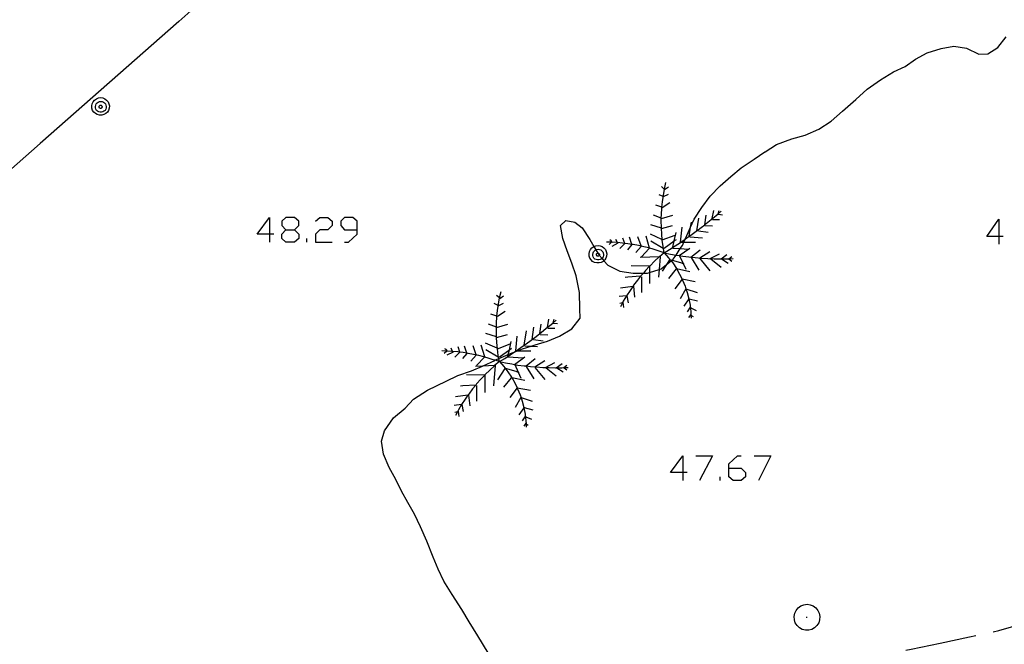
# Model space of a CAD drawing. Units: inches. Extents: x 674403 to 678122, y 4175303 to 4177692.
# Drawn here: x 677134 to 677189, y 4175696 to 4175731 of the extents above; entities that cross this region are included whole.
import ezdxf

# ---------------------------------------------------------------- set-up
doc = ezdxf.new("R2010")
doc.units = ezdxf.units.IN
doc.header["$MEASUREMENT"] = 0
doc.layers.add('Cartografia', color=7, linetype='Continuous')

# ---------------------------------------------------------------- blocks, each defined once
blk = doc.blocks.new('836')
at = {"layer": 'Cartografia', "color": 7, "linetype": 'Continuous'}
for points in [[(677148.041, 4175719.402), (677147.357, 4175719.402), (677148.041, 4175720.327), (677148.041, 4175719.402)], [(677148.041, 4175719.402), (677148.041, 4175718.959)], [(677148.282, 4175719.402), (677148.041, 4175719.402)]]:
    blk.add_lwpolyline(points, dxfattribs=at)
blk = doc.blocks.new('837')
at = {"layer": 'Cartografia', "color": 7, "linetype": 'Continuous'}
for points in [[(677148.966, 4175719.643), (677149.449, 4175719.643), (677149.69, 4175719.884), (677149.69, 4175720.126), (677149.449, 4175720.327), (677148.966, 4175720.327), (677148.725, 4175720.126), (677148.725, 4175719.884), (677148.966, 4175719.643)], [(677148.966, 4175718.959), (677148.725, 4175719.16), (677148.725, 4175719.402), (677148.966, 4175719.643)]]:
    blk.add_lwpolyline(points, dxfattribs=at)
blk = doc.blocks.new('838')
at = {"layer": 'Cartografia', "color": 7, "linetype": 'Continuous'}
for points in [[(677152.949, 4175719.643), (677152.949, 4175720.126), (677152.707, 4175720.327), (677152.225, 4175720.327), (677152.024, 4175720.126), (677152.024, 4175719.884), (677152.225, 4175719.643), (677152.949, 4175719.643)], [(677152.225, 4175718.959), (677152.466, 4175718.959), (677152.949, 4175719.402), (677152.949, 4175719.643)]]:
    blk.add_lwpolyline(points, dxfattribs=at)
blk = doc.blocks.new('839')
at = {"layer": 'Cartografia', "color": 7, "linetype": 'Continuous'}
for points in [[(677171.132, 4175706.086), (677170.448, 4175706.086), (677171.132, 4175707.011), (677171.132, 4175706.086)], [(677171.132, 4175706.086), (677171.132, 4175705.643)], [(677171.374, 4175706.086), (677171.132, 4175706.086)]]:
    blk.add_lwpolyline(points, dxfattribs=at)
blk = doc.blocks.new('840')
at = {"layer": 'Cartografia', "color": 7, "linetype": 'Continuous'}
for points in [[(677173.707, 4175706.327), (677173.707, 4175706.568), (677174.19, 4175707.011), (677174.391, 4175707.011)], [(677173.707, 4175706.327), (677174.391, 4175706.327), (677174.632, 4175706.086), (677174.632, 4175705.844), (677174.391, 4175705.643), (677173.948, 4175705.643), (677173.707, 4175705.844), (677173.707, 4175706.327)]]:
    blk.add_lwpolyline(points, dxfattribs=at)
blk = doc.blocks.new('844')
at = {"layer": 'Cartografia', "color": 7, "linetype": 'Continuous'}
for points in [[(677188.793, 4175719.281), (677188.109, 4175719.281), (677188.793, 4175720.246), (677188.793, 4175719.281)], [(677188.793, 4175719.281), (677188.793, 4175718.838)], [(677189.034, 4175719.281), (677188.793, 4175719.281)]]:
    blk.add_lwpolyline(points, dxfattribs=at)

msp = doc.modelspace()

# ---------------------------------------------------------------- linework, layer by layer
at = {"layer": 'Cartografia', "color": 7, "linetype": 'Continuous'}
for points in [[(677182.906, 4175756.703), (677182.316, 4175756.393), (677164.213, 4175748.295), (677163.986, 4175748.193), (677163.406, 4175747.963), (677162.846, 4175747.723), (677162.286, 4175747.463), (677161.736, 4175747.183), (677161.196, 4175746.893), (677160.666, 4175746.583), (677160.146, 4175746.263), (677159.636, 4175745.923), (677159.136, 4175745.573), (677158.636, 4175745.203), (677158.166, 4175744.823), (677154.546, 4175741.583), (677150.696, 4175738.153), (677146.836, 4175734.723), (677142.976, 4175731.293), (677139.116, 4175727.873), (677135.236, 4175724.463), (677131.366, 4175721.063)], [(677160.266, 4175696.003), (677159.686, 4175696.953), (677159.206, 4175697.753), (677158.786, 4175698.433), (677158.246, 4175699.273), (677157.786, 4175700.013), (677157.466, 4175700.683), (677157.186, 4175701.353), (677156.826, 4175702.253), (677156.486, 4175703.053), (677156.136, 4175703.753), (677155.766, 4175704.403), (677155.426, 4175705.053), (677155.096, 4175705.703), (677154.736, 4175706.373), (677154.406, 4175707.113), (677154.296, 4175707.843), (677154.476, 4175708.423), (677154.966, 4175709.133), (677155.616, 4175709.673), (677156.096, 4175710.183), (677156.876, 4175710.693), (677157.906, 4175711.193), (677158.556, 4175711.503), (677159.326, 4175711.773), (677159.947, 4175712.031), (677159.976, 4175712.043), (677160.626, 4175712.353), (677160.64, 4175712.359), (677160.857, 4175712.453), (677161.385, 4175712.683), (677161.456, 4175712.713), (677161.708, 4175712.811), (677161.797, 4175712.846), (677161.893, 4175712.883), (677162.176, 4175712.993), (677162.668, 4175713.148), (677162.876, 4175713.213), (677163.576, 4175713.423), (677164.236, 4175713.703), (677164.936, 4175714.113), (677165.406, 4175714.713), (677165.386, 4175715.223), (677165.356, 4175716.153), (677165.166, 4175717.073), (677164.936, 4175717.783), (677164.676, 4175718.473), (677164.426, 4175719.163), (677164.296, 4175719.883), (677164.606, 4175720.163), (677165.096, 4175720.083), (677165.506, 4175719.763), (677165.946, 4175719.103), (677166.17, 4175718.718), (677166.278, 4175718.533), (677166.389, 4175718.343), (677166.436, 4175718.263), (677166.467, 4175718.226), (677166.618, 4175718.048), (677166.727, 4175717.92), (677166.936, 4175717.673), (677167.616, 4175717.343), (677168.366, 4175717.233), (677168.928, 4175717.233), (677169.156, 4175717.233), (677169.276, 4175717.269), (677169.809, 4175717.431), (677169.916, 4175717.463), (677170.222, 4175717.707), (677170.475, 4175717.907), (677170.539, 4175717.958), (677170.596, 4175718.003), (677170.752, 4175718.239), (677170.99, 4175718.599), (677171.106, 4175718.773), (677171.192, 4175718.963), (677171.267, 4175719.13), (677171.436, 4175719.503), (677171.57, 4175719.799), (677171.766, 4175720.233), (677172.196, 4175720.893), (677172.656, 4175721.533), (677173.226, 4175722.103), (677173.816, 4175722.633), (677174.396, 4175723.103), (677175.126, 4175723.603), (677175.716, 4175724.003), (677175.726, 4175724.013), (677176.366, 4175724.413), (677177.226, 4175724.723), (677177.966, 4175724.933), (677178.736, 4175725.263), (677179.416, 4175725.723), (677180.056, 4175726.283), (677180.796, 4175726.923), (677181.436, 4175727.503), (677182.166, 4175728.033), (677182.906, 4175728.483), (677183.556, 4175728.773), (677184.136, 4175729.183), (677184.776, 4175729.533), (677185.566, 4175729.783), (677186.276, 4175729.913), (677186.986, 4175729.793), (677187.676, 4175729.453), (677188.176, 4175729.483), (677188.736, 4175729.833), (677189.186, 4175730.423)], [(677138.616, 4175727.033), (677138.736, 4175727.013), (677138.846, 4175726.973), (677138.946, 4175726.893), (677139.026, 4175726.803), (677139.076, 4175726.693), (677139.106, 4175726.573), (677139.096, 4175726.443), (677139.056, 4175726.323), (677138.996, 4175726.223), (677138.906, 4175726.143), (677138.796, 4175726.083), (677138.676, 4175726.053), (677138.546, 4175726.053), (677138.426, 4175726.083), (677138.316, 4175726.143), (677138.226, 4175726.223), (677138.166, 4175726.323), (677138.126, 4175726.443), (677138.116, 4175726.573), (677138.146, 4175726.693), (677138.196, 4175726.803), (677138.276, 4175726.893), (677138.376, 4175726.973), (677138.486, 4175727.013), (677138.616, 4175727.033)], [(677138.626, 4175726.823), (677138.696, 4175726.813), (677138.766, 4175726.783), (677138.826, 4175726.733), (677138.876, 4175726.683), (677138.906, 4175726.613), (677138.916, 4175726.533), (677138.916, 4175726.463), (677138.896, 4175726.393), (677138.856, 4175726.323), (677138.796, 4175726.273), (677138.736, 4175726.243), (677138.656, 4175726.223), (677138.586, 4175726.223), (677138.506, 4175726.243), (677138.446, 4175726.273), (677138.386, 4175726.323), (677138.346, 4175726.393), (677138.326, 4175726.463), (677138.326, 4175726.533), (677138.336, 4175726.613), (677138.366, 4175726.683), (677138.416, 4175726.733), (677138.476, 4175726.783), (677138.546, 4175726.813), (677138.626, 4175726.823)], [(677138.616, 4175726.603), (677138.636, 4175726.603), (677138.656, 4175726.593), (677138.666, 4175726.583), (677138.686, 4175726.563), (677138.696, 4175726.543), (677138.696, 4175726.523), (677138.696, 4175726.503), (677138.686, 4175726.483), (677138.676, 4175726.463), (677138.666, 4175726.453), (677138.646, 4175726.443), (677138.626, 4175726.433), (677138.596, 4175726.433), (677138.576, 4175726.443), (677138.556, 4175726.453), (677138.546, 4175726.463), (677138.536, 4175726.483), (677138.526, 4175726.503), (677138.526, 4175726.523), (677138.526, 4175726.543), (677138.536, 4175726.563), (677138.556, 4175726.583), (677138.566, 4175726.593), (677138.586, 4175726.603), (677138.616, 4175726.603)], [(677170.096, 4175721.923), (677169.936, 4175722.063)], [(677170.046, 4175721.573), (677170.106, 4175721.923)], [(677170.106, 4175721.923), (677170.186, 4175722.283)], [(677170.116, 4175721.893), (677170.326, 4175722.043)], [(677170.026, 4175721.503), (677169.806, 4175721.603)], [(677169.996, 4175721.213), (677170.046, 4175721.573)], [(677170.056, 4175721.503), (677170.326, 4175721.633)], [(677169.966, 4175720.903), (677169.96, 4175720.905), (677169.616, 4175721.023)], [(677169.936, 4175720.503), (677169.956, 4175720.863)], [(677169.956, 4175720.863), (677169.96, 4175720.905), (677169.996, 4175721.213)], [(677169.986, 4175720.903), (677170.416, 4175721.173)], [(677172.776, 4175720.273), (677172.866, 4175720.733)], [(677172.996, 4175720.443), (677173.101, 4175720.534), (677173.276, 4175720.683)], [(677173.096, 4175720.513), (677173.101, 4175720.534), (677173.156, 4175720.733)], [(677150.615, 4175720.126), (677150.857, 4175720.327), (677151.299, 4175720.327), (677151.541, 4175720.126), (677151.541, 4175719.884), (677151.299, 4175719.643), (677150.857, 4175719.643), (677150.615, 4175719.402), (677150.615, 4175718.959), (677151.541, 4175718.959)], [(677169.936, 4175720.293), (677169.93, 4175720.295), (677169.486, 4175720.463)], [(677169.926, 4175720.143), (677169.93, 4175720.295), (677169.936, 4175720.503)], [(677169.936, 4175719.783), (677169.926, 4175720.143)], [(677169.936, 4175720.273), (677170.576, 4175720.463)], [(677171.916, 4175719.573), (677171.919, 4175719.596), (677172.026, 4175720.293)], [(677172.346, 4175719.883), (677172.353, 4175719.928), (677172.436, 4175720.463)], [(677172.436, 4175719.993), (677172.716, 4175720.223)], [(677172.716, 4175720.223), (677172.996, 4175720.443)], [(677172.796, 4175720.223), (677173.186, 4175720.223)], [(677173.116, 4175720.513), (677173.346, 4175720.493)], [(677149.449, 4175719.643), (677149.69, 4175719.402), (677149.69, 4175719.16), (677149.449, 4175718.959), (677148.966, 4175718.959)], [(677169.936, 4175719.743), (677169.346, 4175719.933)], [(677169.936, 4175719.713), (677169.94, 4175719.714), (677170.556, 4175719.883)], [(677169.956, 4175719.423), (677169.94, 4175719.714), (677169.936, 4175719.783)], [(677171.006, 4175718.913), (677171.01, 4175718.953), (677171.011, 4175718.963), (677171.096, 4175719.793)], [(677171.486, 4175719.283), (677171.57, 4175719.799), (677171.616, 4175720.083)], [(677171.876, 4175719.563), (677171.919, 4175719.596), (677172.156, 4175719.773)], [(677172.006, 4175719.593), (677172.546, 4175719.523)], [(677172.156, 4175719.773), (677172.353, 4175719.928), (677172.436, 4175719.993)], [(677172.366, 4175719.883), (677172.796, 4175719.863)], [(677150.133, 4175718.959), (677150.133, 4175719.16)], [(677167.126, 4175719.033), (677167.056, 4175719.083)], [(677167.196, 4175718.943), (677167.189, 4175718.952), (677167.126, 4175719.033)], [(677167.486, 4175718.913), (677167.477, 4175718.932), (677167.396, 4175719.113)], [(677167.896, 4175718.873), (677167.891, 4175718.886), (677167.786, 4175719.183)], [(677168.286, 4175718.823), (677168.282, 4175718.833), (677168.146, 4175719.233)], [(677168.806, 4175718.743), (677168.626, 4175719.253)], [(677169.276, 4175718.623), (677169.076, 4175719.283)], [(677169.966, 4175719.113), (677169.326, 4175719.403)], [(677169.986, 4175719.073), (677169.956, 4175719.423)], [(677169.986, 4175719.083), (677170.706, 4175719.353)], [(677170.036, 4175718.713), (677169.986, 4175719.073)], [(677170.096, 4175718.623), (677170.653, 4175719.025), (677170.776, 4175719.113)], [(677170.576, 4175718.673), (677170.653, 4175719.025), (677170.756, 4175719.493)], [(677170.996, 4175718.943), (677171.01, 4175718.953), (677171.025, 4175718.963), (677171.267, 4175719.13), (677171.286, 4175719.143)], [(677171.286, 4175719.143), (677171.486, 4175719.283), (677171.586, 4175719.353)], [(677171.526, 4175719.253), (677172.226, 4175719.203)], [(677171.586, 4175719.353), (677171.876, 4175719.563)], [(677166.396, 4175718.773), (677166.516, 4175718.753), (677166.626, 4175718.713), (677166.726, 4175718.633), (677166.806, 4175718.543), (677166.856, 4175718.433), (677166.886, 4175718.313), (677166.876, 4175718.183), (677166.836, 4175718.063), (677166.776, 4175717.963), (677166.727, 4175717.92), (677166.686, 4175717.883), (677166.576, 4175717.823), (677166.456, 4175717.793), (677166.326, 4175717.793), (677166.206, 4175717.823), (677166.096, 4175717.883), (677166.006, 4175717.963), (677165.946, 4175718.063), (677165.906, 4175718.183), (677165.896, 4175718.313), (677165.926, 4175718.433), (677165.976, 4175718.543), (677166.056, 4175718.633), (677166.156, 4175718.713), (677166.17, 4175718.718), (677166.266, 4175718.753), (677166.396, 4175718.773)], [(677166.406, 4175718.563), (677166.476, 4175718.553), (677166.546, 4175718.523), (677166.606, 4175718.473), (677166.656, 4175718.423), (677166.686, 4175718.353), (677166.696, 4175718.273), (677166.696, 4175718.203), (677166.676, 4175718.133), (677166.636, 4175718.063), (677166.618, 4175718.048), (677166.576, 4175718.013), (677166.516, 4175717.983), (677166.436, 4175717.963), (677166.366, 4175717.963), (677166.286, 4175717.983), (677166.226, 4175718.013), (677166.166, 4175718.063), (677166.126, 4175718.133), (677166.106, 4175718.203), (677166.106, 4175718.273), (677166.116, 4175718.353), (677166.146, 4175718.423), (677166.196, 4175718.473), (677166.256, 4175718.523), (677166.278, 4175718.533), (677166.326, 4175718.553), (677166.406, 4175718.563)], [(677167.166, 4175718.953), (677167.155, 4175718.954), (677166.876, 4175718.963)], [(677167.166, 4175718.963), (677167.155, 4175718.954), (677167.016, 4175718.823)], [(677167.466, 4175718.933), (677167.189, 4175718.952), (677167.166, 4175718.953)], [(677167.506, 4175718.893), (677167.166, 4175718.723)], [(677167.766, 4175718.903), (677167.477, 4175718.932), (677167.466, 4175718.933)], [(677167.876, 4175718.873), (677167.606, 4175718.603)], [(677168.066, 4175718.863), (677167.891, 4175718.886), (677167.766, 4175718.903)], [(677168.286, 4175718.823), (677168.036, 4175718.533)], [(677168.356, 4175718.823), (677168.282, 4175718.833), (677168.066, 4175718.863)], [(677168.656, 4175718.763), (677168.356, 4175718.823)], [(677168.806, 4175718.723), (677168.506, 4175718.383)], [(677168.946, 4175718.703), (677168.656, 4175718.763)], [(677169.256, 4175718.603), (677168.826, 4175718.143)], [(677169.236, 4175718.633), (677168.946, 4175718.703)], [(677169.526, 4175718.543), (677169.236, 4175718.633)], [(677170.026, 4175718.603), (677169.346, 4175719.013)], [(677169.806, 4175718.453), (677169.526, 4175718.543)], [(677170.096, 4175718.363), (677170.036, 4175718.713)], [(677170.096, 4175718.363), (677170.396, 4175718.543)], [(677170.396, 4175718.543), (677170.696, 4175718.743)], [(677170.576, 4175718.623), (677170.99, 4175718.599), (677171.436, 4175718.573)], [(677170.696, 4175718.743), (677170.996, 4175718.943)], [(677170.916, 4175718.193), (677170.935, 4175718.207), (677171.526, 4175718.623)], [(677171.006, 4175718.963), (677171.011, 4175718.963), (677171.025, 4175718.963), (677171.192, 4175718.963), (677171.846, 4175718.963)], [(677171.576, 4175718.113), (677171.585, 4175718.121), (677172.096, 4175718.533)], [(677166.396, 4175718.343), (677166.416, 4175718.343), (677166.436, 4175718.333), (677166.446, 4175718.323), (677166.466, 4175718.303), (677166.476, 4175718.283), (677166.476, 4175718.263), (677166.476, 4175718.243), (677166.467, 4175718.226), (677166.466, 4175718.223), (677166.456, 4175718.203), (677166.446, 4175718.193), (677166.426, 4175718.183), (677166.406, 4175718.173), (677166.376, 4175718.173), (677166.356, 4175718.183), (677166.336, 4175718.193), (677166.326, 4175718.203), (677166.316, 4175718.223), (677166.306, 4175718.243), (677166.306, 4175718.263), (677166.306, 4175718.283), (677166.316, 4175718.303), (677166.336, 4175718.323), (677166.346, 4175718.333), (677166.366, 4175718.343), (677166.389, 4175718.343), (677166.396, 4175718.343)], [(677169.866, 4175718.143), (677169.864, 4175718.143), (677169.826, 4175718.141), (677168.756, 4175718.093)], [(677169.816, 4175718.133), (677169.556, 4175717.893)], [(677169.866, 4175718.163), (677169.864, 4175718.143), (677169.809, 4175717.431), (677169.776, 4175717.003)], [(677170.096, 4175718.363), (677169.806, 4175718.453)], [(677170.096, 4175718.363), (677169.826, 4175718.141), (677169.816, 4175718.133)], [(677170.396, 4175717.973), (677170.222, 4175717.707), (677169.986, 4175717.343)], [(677170.096, 4175718.363), (677170.436, 4175718.293)], [(677170.096, 4175718.363), (677170.336, 4175718.083)], [(677170.336, 4175718.083), (677170.475, 4175717.907), (677170.566, 4175717.793)], [(677170.416, 4175717.993), (677170.539, 4175717.958), (677171.006, 4175717.823)], [(677170.436, 4175718.293), (677170.752, 4175718.239), (677170.786, 4175718.233)], [(677170.786, 4175718.233), (677170.935, 4175718.207), (677171.126, 4175718.173)], [(677170.956, 4175718.193), (677171.149, 4175717.768), (677171.296, 4175717.443)], [(677171.126, 4175718.173), (677171.476, 4175718.133)], [(677171.476, 4175718.133), (677171.585, 4175718.121), (677171.826, 4175718.093)], [(677171.596, 4175718.093), (677172.026, 4175717.393)], [(677171.826, 4175718.093), (677172.176, 4175718.063)], [(677172.076, 4175718.073), (677172.636, 4175718.433)], [(677172.076, 4175718.043), (677172.636, 4175717.363)], [(677172.176, 4175718.063), (677172.526, 4175718.043)], [(677172.526, 4175718.043), (677172.876, 4175718.033)], [(677172.666, 4175718.043), (677173.186, 4175718.313)], [(677172.706, 4175718.023), (677173.276, 4175717.563)], [(677172.876, 4175718.033), (677173.226, 4175718.023)], [(677173.226, 4175718.023), (677173.276, 4175718.023), (677173.296, 4175718.023), (677173.576, 4175718.023)], [(677173.276, 4175718.023), (677173.596, 4175718.263)], [(677173.296, 4175718.023), (677173.656, 4175717.783)], [(677173.576, 4175718.023), (677173.694, 4175718.03), (677173.936, 4175718.043)], [(677173.686, 4175718.023), (677173.694, 4175718.03), (677173.866, 4175718.163)], [(677173.706, 4175718.023), (677173.866, 4175717.903)], [(677169.276, 4175717.613), (677168.256, 4175717.633)], [(677169.056, 4175717.383), (677168.928, 4175717.233), (677168.826, 4175717.113)], [(677169.306, 4175717.643), (677169.276, 4175717.612), (677169.056, 4175717.383)], [(677169.276, 4175717.613), (677169.276, 4175717.612), (677169.276, 4175717.269), (677169.276, 4175716.643)], [(677169.556, 4175717.893), (677169.306, 4175717.643)], [(677170.756, 4175717.463), (677170.326, 4175716.933)], [(677170.566, 4175717.793), (677170.776, 4175717.493)], [(677170.776, 4175717.493), (677170.782, 4175717.482), (677170.956, 4175717.173)], [(677170.776, 4175717.483), (677170.782, 4175717.482), (677171.526, 4175717.323)], [(677171.006, 4175717.823), (677171.149, 4175717.768), (677171.186, 4175717.753)], [(677168.056, 4175717.003), (677167.916, 4175716.983)], [(677168.786, 4175717.053), (677168.774, 4175717.052), (677168.056, 4175717.003)], [(677168.596, 4175716.843), (677168.386, 4175716.553)], [(677168.826, 4175717.113), (677168.774, 4175717.052), (677168.596, 4175716.843)], [(677168.826, 4175717.023), (677168.826, 4175716.153)], [(677171.096, 4175716.903), (677171.09, 4175716.896), (677170.686, 4175716.353)], [(677170.956, 4175717.173), (677171.09, 4175716.896), (677171.116, 4175716.843)], [(677171.096, 4175716.903), (677171.826, 4175716.763)], [(677171.116, 4175716.843), (677171.256, 4175716.503)], [(677168.376, 4175716.493), (677168.341, 4175716.488), (677167.646, 4175716.393)], [(677168.386, 4175716.553), (677168.341, 4175716.488), (677168.186, 4175716.263)], [(677168.376, 4175716.493), (677168.436, 4175715.893)], [(677171.296, 4175716.353), (677170.986, 4175715.793)], [(677171.256, 4175716.503), (677171.308, 4175716.349), (677171.376, 4175716.153)], [(677171.296, 4175716.353), (677171.308, 4175716.349), (677171.936, 4175716.153)], [(677160.886, 4175715.843), (677160.726, 4175715.983)], [(677160.836, 4175715.493), (677160.896, 4175715.843)], [(677160.896, 4175715.843), (677160.976, 4175716.203)], [(677160.906, 4175715.813), (677161.116, 4175715.963)], [(677168.006, 4175715.963), (677167.984, 4175715.961), (677167.576, 4175715.913)], [(677167.986, 4175715.963), (677167.984, 4175715.961), (677167.806, 4175715.663)], [(677168.186, 4175716.263), (677167.986, 4175715.963)], [(677168.006, 4175715.963), (677168.076, 4175715.573)], [(677171.486, 4175715.813), (677171.467, 4175715.786), (677171.186, 4175715.383)], [(677171.376, 4175716.153), (677171.466, 4175715.793)], [(677171.466, 4175715.793), (677171.467, 4175715.786), (677171.536, 4175715.433)], [(677171.486, 4175715.793), (677171.956, 4175715.673)], [(677160.816, 4175715.423), (677160.596, 4175715.523)], [(677160.786, 4175715.133), (677160.836, 4175715.493)], [(677160.846, 4175715.423), (677161.116, 4175715.553)], [(677167.786, 4175715.573), (677167.755, 4175715.565), (677167.606, 4175715.523)], [(677167.806, 4175715.663), (677167.755, 4175715.565), (677167.646, 4175715.353)], [(677167.786, 4175715.603), (677167.826, 4175715.303)], [(677171.546, 4175715.333), (677171.366, 4175715.063)], [(677171.536, 4175715.433), (677171.576, 4175715.063)], [(677171.576, 4175715.283), (677171.886, 4175715.143)], [(677160.756, 4175714.823), (677160.75, 4175714.825), (677160.406, 4175714.943)], [(677160.726, 4175714.423), (677160.746, 4175714.783)], [(677160.746, 4175714.783), (677160.75, 4175714.825), (677160.786, 4175715.133)], [(677160.776, 4175714.823), (677161.206, 4175715.093)], [(677163.566, 4175714.193), (677163.656, 4175714.653)], [(677163.886, 4175714.433), (677163.891, 4175714.454), (677163.946, 4175714.653)], [(677171.576, 4175714.923), (677171.456, 4175714.753)], [(677171.576, 4175715.063), (677171.585, 4175714.886), (677171.596, 4175714.703)], [(677171.576, 4175714.893), (677171.585, 4175714.886), (677171.706, 4175714.803)], [(677160.726, 4175714.213), (677160.72, 4175714.215), (677160.276, 4175714.383)], [(677160.716, 4175714.063), (677160.72, 4175714.215), (677160.726, 4175714.423)], [(677160.726, 4175714.193), (677161.366, 4175714.383)], [(677162.706, 4175713.493), (677162.709, 4175713.516), (677162.816, 4175714.213)], [(677163.136, 4175713.803), (677163.143, 4175713.848), (677163.226, 4175714.383)], [(677163.226, 4175713.913), (677163.506, 4175714.143)], [(677163.506, 4175714.143), (677163.786, 4175714.363)], [(677163.586, 4175714.143), (677163.976, 4175714.143)], [(677163.786, 4175714.363), (677163.891, 4175714.454), (677164.066, 4175714.603)], [(677163.906, 4175714.433), (677164.136, 4175714.413)], [(677160.726, 4175713.663), (677160.136, 4175713.853)], [(677160.726, 4175713.703), (677160.716, 4175714.063)], [(677160.726, 4175713.633), (677160.73, 4175713.634), (677161.346, 4175713.803)], [(677160.746, 4175713.343), (677160.73, 4175713.634), (677160.726, 4175713.703)], [(677161.796, 4175712.833), (677161.797, 4175712.846), (677161.8, 4175712.873), (677161.801, 4175712.883), (677161.886, 4175713.713)], [(677162.276, 4175713.203), (677162.406, 4175714.003)], [(677162.666, 4175713.483), (677162.709, 4175713.516), (677162.946, 4175713.693)], [(677162.946, 4175713.693), (677163.143, 4175713.848), (677163.226, 4175713.913)], [(677163.156, 4175713.803), (677163.586, 4175713.783)], [(677157.916, 4175712.953), (677157.846, 4175713.003)], [(677158.276, 4175712.833), (677158.267, 4175712.852), (677158.186, 4175713.033)], [(677158.686, 4175712.793), (677158.681, 4175712.807), (677158.576, 4175713.103)], [(677159.076, 4175712.743), (677159.072, 4175712.753), (677158.936, 4175713.153)], [(677159.596, 4175712.663), (677159.416, 4175713.173)], [(677160.066, 4175712.543), (677159.866, 4175713.203)], [(677160.756, 4175713.033), (677160.116, 4175713.323)], [(677160.776, 4175712.993), (677160.746, 4175713.343)], [(677160.776, 4175713.003), (677161.496, 4175713.273)], [(677160.826, 4175712.633), (677160.776, 4175712.993)], [(677160.886, 4175712.543), (677161.443, 4175712.945), (677161.566, 4175713.033)], [(677161.366, 4175712.593), (677161.385, 4175712.683), (677161.443, 4175712.945), (677161.546, 4175713.413)], [(677161.786, 4175712.863), (677161.8, 4175712.873), (677161.815, 4175712.883), (677162.076, 4175713.063)], [(677162.076, 4175713.063), (677162.276, 4175713.203), (677162.376, 4175713.273)], [(677162.316, 4175713.173), (677162.668, 4175713.148), (677163.016, 4175713.123)], [(677162.376, 4175713.273), (677162.666, 4175713.483)], [(677162.796, 4175713.513), (677163.336, 4175713.443)], [(677157.956, 4175712.873), (677157.945, 4175712.874), (677157.666, 4175712.883)], [(677157.956, 4175712.883), (677157.945, 4175712.874), (677157.806, 4175712.743)], [(677157.986, 4175712.863), (677157.979, 4175712.872), (677157.916, 4175712.953)], [(677158.256, 4175712.853), (677157.979, 4175712.872), (677157.956, 4175712.873)], [(677158.296, 4175712.813), (677157.956, 4175712.643)], [(677158.556, 4175712.823), (677158.267, 4175712.852), (677158.256, 4175712.853)], [(677158.666, 4175712.793), (677158.396, 4175712.523)], [(677158.856, 4175712.783), (677158.681, 4175712.807), (677158.556, 4175712.823)], [(677159.076, 4175712.743), (677158.826, 4175712.453)], [(677159.146, 4175712.743), (677159.072, 4175712.753), (677158.856, 4175712.783)], [(677159.446, 4175712.683), (677159.146, 4175712.743)], [(677159.596, 4175712.643), (677159.296, 4175712.303)], [(677159.736, 4175712.623), (677159.446, 4175712.683)], [(677160.046, 4175712.523), (677159.616, 4175712.063)], [(677160.026, 4175712.553), (677159.736, 4175712.623)], [(677160.316, 4175712.463), (677160.026, 4175712.553)], [(677160.816, 4175712.523), (677160.136, 4175712.933)], [(677160.596, 4175712.373), (677160.316, 4175712.463)], [(677160.886, 4175712.283), (677160.857, 4175712.453), (677160.826, 4175712.633)], [(677160.886, 4175712.283), (677161.186, 4175712.463)], [(677161.186, 4175712.463), (677161.486, 4175712.663)], [(677161.366, 4175712.543), (677162.226, 4175712.493)], [(677161.486, 4175712.663), (677161.708, 4175712.811), (677161.786, 4175712.863)], [(677161.706, 4175712.113), (677161.725, 4175712.127), (677162.316, 4175712.543)], [(677161.796, 4175712.883), (677161.801, 4175712.883), (677161.815, 4175712.883), (677161.893, 4175712.883), (677162.636, 4175712.883)], [(677162.366, 4175712.033), (677162.375, 4175712.041), (677162.886, 4175712.453)], [(677160.656, 4175712.063), (677160.654, 4175712.063), (677160.616, 4175712.061), (677159.947, 4175712.031), (677159.546, 4175712.013)], [(677160.606, 4175712.053), (677160.346, 4175711.813)], [(677160.656, 4175712.083), (677160.654, 4175712.063), (677160.566, 4175710.923)], [(677160.886, 4175712.283), (677160.64, 4175712.359), (677160.596, 4175712.373)], [(677160.886, 4175712.283), (677160.616, 4175712.061), (677160.606, 4175712.053)], [(677161.186, 4175711.893), (677160.776, 4175711.263)], [(677160.886, 4175712.283), (677161.226, 4175712.213)], [(677160.886, 4175712.283), (677161.126, 4175712.003)], [(677161.126, 4175712.003), (677161.356, 4175711.713)], [(677161.206, 4175711.913), (677161.796, 4175711.743)], [(677161.226, 4175712.213), (677161.576, 4175712.153)], [(677161.576, 4175712.153), (677161.725, 4175712.127), (677161.916, 4175712.093)], [(677161.746, 4175712.113), (677161.939, 4175711.688), (677162.086, 4175711.363)], [(677161.916, 4175712.093), (677162.266, 4175712.053)], [(677162.266, 4175712.053), (677162.375, 4175712.041), (677162.616, 4175712.013)], [(677162.386, 4175712.013), (677162.816, 4175711.313)], [(677162.616, 4175712.013), (677162.966, 4175711.983)], [(677162.866, 4175711.993), (677163.426, 4175712.353)], [(677162.866, 4175711.963), (677163.426, 4175711.283)], [(677162.966, 4175711.983), (677163.316, 4175711.963)], [(677163.316, 4175711.963), (677163.666, 4175711.953)], [(677163.456, 4175711.963), (677163.976, 4175712.233)], [(677163.496, 4175711.943), (677164.066, 4175711.483)], [(677163.666, 4175711.953), (677164.016, 4175711.943)], [(677164.016, 4175711.943), (677164.066, 4175711.943), (677164.086, 4175711.943), (677164.366, 4175711.943)], [(677164.066, 4175711.943), (677164.386, 4175712.183)], [(677164.086, 4175711.943), (677164.446, 4175711.703)], [(677164.366, 4175711.943), (677164.484, 4175711.95), (677164.726, 4175711.963)], [(677164.476, 4175711.943), (677164.484, 4175711.95), (677164.656, 4175712.083)], [(677164.496, 4175711.943), (677164.656, 4175711.823)], [(677160.066, 4175711.533), (677159.046, 4175711.553)], [(677160.096, 4175711.563), (677160.066, 4175711.532), (677159.846, 4175711.303)], [(677160.066, 4175711.533), (677160.066, 4175711.532), (677160.066, 4175710.563)], [(677160.346, 4175711.813), (677160.096, 4175711.563)], [(677161.546, 4175711.383), (677161.116, 4175710.853)], [(677161.356, 4175711.713), (677161.566, 4175711.413)], [(677161.566, 4175711.413), (677161.572, 4175711.402), (677161.746, 4175711.093)], [(677161.566, 4175711.403), (677161.572, 4175711.402), (677162.316, 4175711.243)], [(677161.796, 4175711.743), (677161.939, 4175711.688), (677161.976, 4175711.673)], [(677158.846, 4175710.923), (677158.706, 4175710.903)], [(677159.576, 4175710.973), (677159.564, 4175710.972), (677158.846, 4175710.923)], [(677159.616, 4175711.033), (677159.564, 4175710.972), (677159.386, 4175710.763)], [(677159.846, 4175711.303), (677159.616, 4175711.033)], [(677159.616, 4175710.943), (677159.616, 4175710.073)], [(677161.886, 4175710.823), (677161.88, 4175710.816), (677161.476, 4175710.273)], [(677161.746, 4175711.093), (677161.88, 4175710.816), (677161.906, 4175710.763)], [(677161.886, 4175710.823), (677162.616, 4175710.683)], [(677159.166, 4175710.413), (677159.131, 4175710.409), (677158.436, 4175710.313)], [(677159.176, 4175710.473), (677159.131, 4175710.409), (677158.976, 4175710.183)], [(677159.166, 4175710.413), (677159.226, 4175709.813)], [(677159.386, 4175710.763), (677159.176, 4175710.473)], [(677162.086, 4175710.273), (677161.776, 4175709.713)], [(677161.906, 4175710.763), (677162.046, 4175710.423)], [(677162.046, 4175710.423), (677162.098, 4175710.269), (677162.166, 4175710.073)], [(677162.086, 4175710.273), (677162.098, 4175710.269), (677162.726, 4175710.073)], [(677158.796, 4175709.883), (677158.774, 4175709.881), (677158.366, 4175709.833)], [(677158.776, 4175709.883), (677158.774, 4175709.881), (677158.596, 4175709.583)], [(677158.976, 4175710.183), (677158.776, 4175709.883)], [(677158.796, 4175709.883), (677158.866, 4175709.493)], [(677162.276, 4175709.733), (677162.257, 4175709.707), (677161.976, 4175709.303)], [(677162.166, 4175710.073), (677162.256, 4175709.713)], [(677162.256, 4175709.713), (677162.257, 4175709.707), (677162.326, 4175709.353)], [(677162.276, 4175709.713), (677162.746, 4175709.593)], [(677158.576, 4175709.493), (677158.545, 4175709.485), (677158.396, 4175709.443)], [(677158.596, 4175709.583), (677158.545, 4175709.485), (677158.436, 4175709.273)], [(677158.576, 4175709.523), (677158.616, 4175709.223)], [(677162.336, 4175709.253), (677162.156, 4175708.983)], [(677162.326, 4175709.353), (677162.366, 4175708.983)], [(677162.366, 4175709.203), (677162.676, 4175709.063)], [(677162.366, 4175708.843), (677162.246, 4175708.673)], [(677162.366, 4175708.983), (677162.375, 4175708.806), (677162.386, 4175708.623)], [(677162.366, 4175708.813), (677162.375, 4175708.806), (677162.496, 4175708.723)], [(677171.857, 4175707.011), (677172.782, 4175707.011), (677172.058, 4175705.643)], [(677175.115, 4175707.011), (677176.04, 4175707.011), (677175.356, 4175705.643)], [(677173.224, 4175705.643), (677173.224, 4175705.844)], [(677177.726, 4175698.633), (677177.896, 4175698.693)], [(677177.896, 4175698.693), (677178.076, 4175698.723)], [(677178.076, 4175698.723), (677178.246, 4175698.693)], [(677178.246, 4175698.693), (677178.416, 4175698.633)], [(677177.356, 4175698.043), (677177.386, 4175698.223)], [(677177.386, 4175698.223), (677177.466, 4175698.383)], [(677177.466, 4175698.383), (677177.576, 4175698.523)], [(677177.576, 4175698.523), (677177.726, 4175698.633)], [(677178.416, 4175698.633), (677178.566, 4175698.523)], [(677178.566, 4175698.523), (677178.676, 4175698.383)], [(677178.676, 4175698.383), (677178.756, 4175698.223)], [(677178.756, 4175698.223), (677178.786, 4175698.043)], [(677177.366, 4175697.863), (677177.356, 4175698.043)], [(677177.416, 4175697.693), (677177.366, 4175697.863)], [(677177.516, 4175697.543), (677177.416, 4175697.693)], [(677178.016, 4175698.003), (677178.086, 4175698.003)], [(677178.726, 4175697.693), (677178.626, 4175697.543)], [(677178.776, 4175697.863), (677178.726, 4175697.693)], [(677178.786, 4175698.043), (677178.776, 4175697.863)], [(677188.476, 4175697.193), (677188.776, 4175697.263), (677189.626, 4175697.493), (677190.486, 4175697.703), (677191.346, 4175697.903), (677192.216, 4175698.073), (677192.376, 4175698.093)], [(677177.646, 4175697.413), (677177.516, 4175697.543)], [(677177.806, 4175697.323), (677177.646, 4175697.413)], [(677177.976, 4175697.283), (677177.806, 4175697.323)], [(677178.166, 4175697.283), (677177.976, 4175697.283)], [(677178.336, 4175697.323), (677178.166, 4175697.283)], [(677178.496, 4175697.413), (677178.336, 4175697.323)], [(677178.626, 4175697.543), (677178.496, 4175697.413)], [(677183.586, 4175696.153), (677183.886, 4175696.213), (677185.516, 4175696.553), (677187.146, 4175696.903), (677187.496, 4175696.973)]]:
    msp.add_lwpolyline(points, dxfattribs=at)

# ---------------------------------------------------------------- block references
at = {"layer": 'Cartografia'}
for name in ['836', '837', '838', '844', '839', '840']:
    msp.add_blockref(name, (0, 0), dxfattribs=at)

doc.saveas('drawing.dxf')
